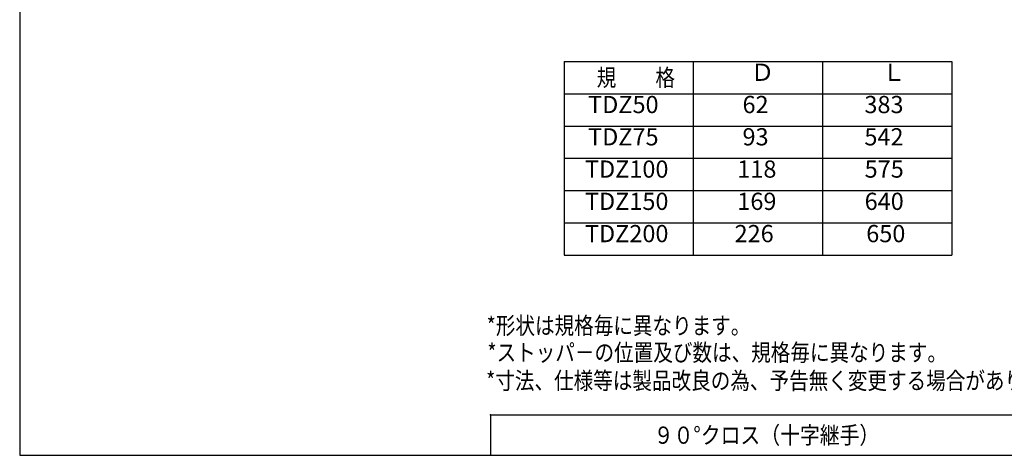
# Model space of a CAD drawing. Extents: x -138 to 138, y -94 to 95.
# Drawn here: x -138 to 45, y -94 to -13 of the extents above; entities that cross this region are included whole.
import ezdxf

# ---------------------------------------------------------------- set-up
doc = ezdxf.new("R2010")
doc.units = 0
doc.header["$LTSCALE"] = 0.5
doc.layers.get('0').update_dxf_attribs({"linetype": 'CONTINUOUS'})
doc.layers.add('VIEW0002', color=7, linetype='CONTINUOUS')
doc.layers.add('外形線', color=7, linetype='CONTINUOUS', lineweight=30)
doc.styles.get("Standard").update_dxf_attribs({"font": 'txt', "bigfont": 'BIGFONT'})

msp = doc.modelspace()

# ---------------------------------------------------------------- linework, layer by layer
at = {"layer": 'VIEW0002', "color": 7, "linetype": 'Continuous'}
for p, q in [((-36.891, -21.275), (-36.891, -57.275)), ((-36.891, -21.275), (35.109, -21.275)), ((-12.891, -21.275), (-12.891, -57.275)), ((11.109, -21.275), (11.109, -57.275)), ((35.109, -21.275), (35.109, -57.275)), ((-36.891, -27.275), (35.109, -27.275)), ((-36.891, -33.275), (35.109, -33.275)), ((-36.891, -39.275), (35.109, -39.275)), ((-36.891, -45.275), (35.109, -45.275)), ((-36.891, -51.275), (35.109, -51.275)), ((-36.891, -57.275), (35.109, -57.275))]:
    msp.add_line(p, q, dxfattribs=at)
at = {"layer": '外形線'}
for p, q in [((-138, 95), (-138, -94.5)), ((-50.575, -87), (-50.575, -94.5)), ((-50.575, -87), (138.5, -87)), ((-138, -94.5), (138.5, -94.5))]:
    msp.add_line(p, q, dxfattribs=at)
msp.add_point((-50.575, -87), dxfattribs=at)

# ---------------------------------------------------------------- texts
at = {"color": 7, "linetype": 'Continuous', "insert": (0.712, -90.75), "char_height": 3.2, "width": 48.29094, "attachment_point": 5}
msp.add_mtext('{\\W0.8441;９０°クロス（十字継手）}', dxfattribs=at)
at = {"layer": 'VIEW0002', "color": 7, "char_height": 3.2, "attachment_point": 7}
for s, insert in [('Ｄ', (-2.211, -25.875)), ('Ｌ', (22.169, -25.875)), ('{\\W0.833333;規\u3000\u3000格}', (-30.834, -25.875)), ('TDZ50', (-32.434, -31.875)), ('62', (-3.749, -31.875)), ('383', (18.887, -31.875)), ('TDZ75', (-32.434, -37.875)), ('93', (-3.749, -37.875)), ('542', (18.887, -37.875)), ('TDZ100', (-33.021, -43.875)), ('118', (-4.715, -43.875)), ('575', (18.933, -43.875)), ('TDZ150', (-33.021, -49.875)), ('169', (-4.715, -49.875)), ('640', (18.933, -49.875)), ('TDZ200', (-33.021, -55.875)), ('226', (-5.222, -55.875)), ('650', (19.229, -55.875)), ('{\\W0.833333;*形状は規格毎に異なります。}', (-51.272, -71.985)), ('{\\W0.833333;*ストッパ－の位置及び数は、規格毎に異なります。}', (-51.132, -76.983)), ('{\\W0.8333;*寸法、仕様等は製品改良の為、予告無く変更する場合があります。（Ｈ２４．６）}', (-51.366, -82.213))]:
    msp.add_mtext(s, dxfattribs=dict(at, insert=insert))

doc.saveas('drawing.dxf')
